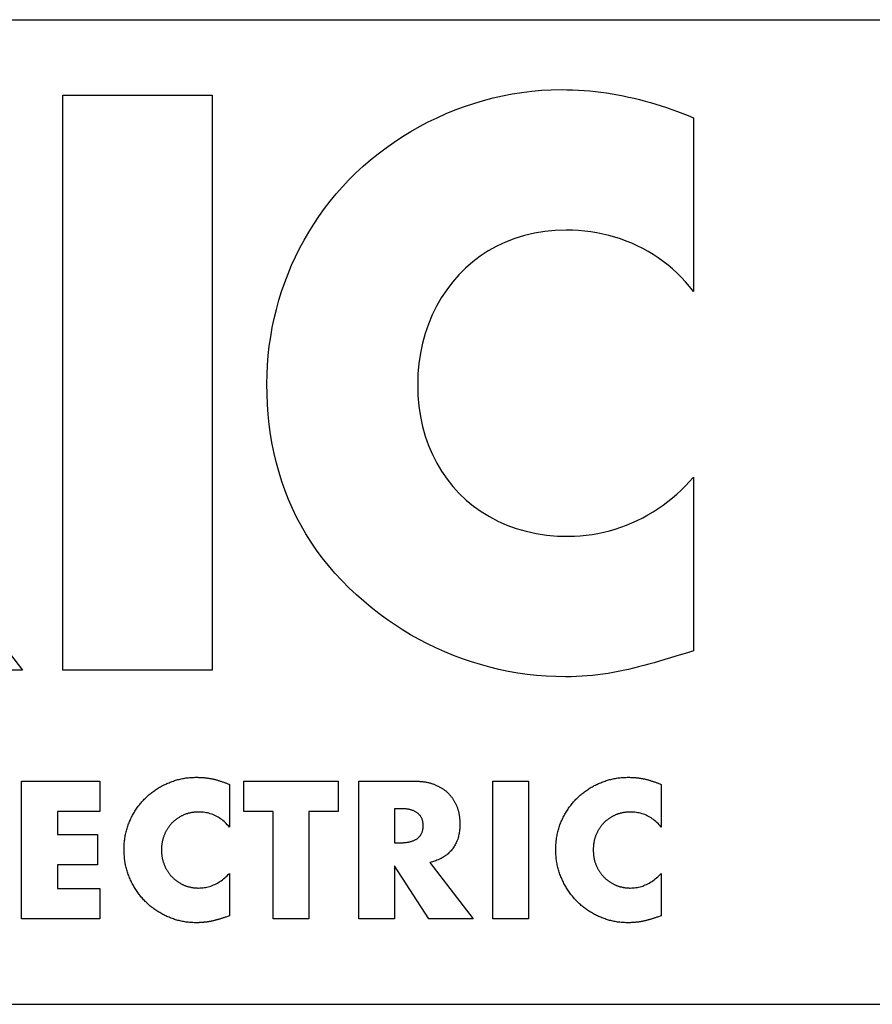
# Model space of a CAD drawing. Units: inches. Extents: x 0 to 54.8, y -0.3 to 42.2.
# Drawn here: x 42 to 43.8, y 5.3 to 7.4 of the extents above; entities that cross this region are included whole.
import ezdxf

# ---------------------------------------------------------------- set-up
doc = ezdxf.new("R2010")
doc.units = ezdxf.units.IN
doc.header["$LTSCALE"] = 5
doc.header["$MEASUREMENT"] = 0
doc.layers.add('BORDER_MELTRIC', color=7, linetype='Continuous')
doc.layers.add('BORDER_TITLE_LINES', color=7, linetype='Continuous')

# ---------------------------------------------------------------- blocks, each defined once
blk = doc.blocks.new('BLOCK29')
at = {"layer": 'BORDER_MELTRIC'}
for p, q in [((470.58, 206.45), (470.58, 273.79)), ((470.58, 273.79), (488.09, 273.79)), ((488.09, 273.79), (488.09, 206.45)), ((544.48, 271.15), (544.48, 250.79)), ((444.68, 234.05), (465.85, 206.45)), ((544.48, 229.06), (544.48, 208.71)), ((465.85, 206.45), (444.05, 206.45)), ((488.09, 206.45), (470.58, 206.45))]:
    blk.add_line(p, q, dxfattribs=at)
for points in [[(504.12, 263.87), (504.94, 264.68), (505.78, 265.46), (506.66, 266.22), (507.55, 266.94), (508.47, 267.64), (509.42, 268.3), (510.39, 268.94), (511.38, 269.54), (512.38, 270.11), (513.41, 270.65), (514.45, 271.15), (515.51, 271.63), (516.58, 272.06), (517.67, 272.47), (518.77, 272.83), (519.88, 273.16), (521, 273.46), (522.12, 273.72), (523.26, 273.93), (524.39, 274.12), (525.54, 274.26), (526.68, 274.36), (527.83, 274.42), (528.98, 274.44)], [(528.98, 274.44), (529.66, 274.43), (530.33, 274.42), (531.01, 274.38), (531.67, 274.34), (532.34, 274.29), (533, 274.22), (533.65, 274.14), (534.31, 274.05), (534.96, 273.95), (535.61, 273.83), (536.25, 273.71), (536.89, 273.57), (537.53, 273.43), (538.17, 273.27), (538.81, 273.1), (539.44, 272.92), (540.08, 272.74), (540.71, 272.54), (541.34, 272.33), (541.97, 272.11), (542.6, 271.88), (543.23, 271.65), (543.85, 271.4), (544.48, 271.15)], [(494.51, 239.97), (494.53, 241.08), (494.58, 242.19), (494.67, 243.29), (494.79, 244.39), (494.95, 245.48), (495.14, 246.57), (495.36, 247.64), (495.62, 248.71), (495.91, 249.77), (496.23, 250.81), (496.59, 251.84), (496.98, 252.87), (497.4, 253.87), (497.85, 254.87), (498.34, 255.85), (498.86, 256.81), (499.41, 257.76), (499.99, 258.69), (500.6, 259.6), (501.25, 260.5), (501.92, 261.37), (502.62, 262.23), (503.36, 263.06), (504.12, 263.87)], [(529.58, 257.99), (528.3, 257.95), (527.06, 257.83), (525.85, 257.63), (524.69, 257.35), (523.56, 257), (522.48, 256.59), (521.44, 256.1), (520.45, 255.55), (519.51, 254.93), (518.62, 254.26), (517.77, 253.53), (516.98, 252.74), (516.25, 251.9), (515.57, 251.01), (514.94, 250.07), (514.38, 249.08), (513.88, 248.06), (513.43, 246.99), (513.06, 245.88), (512.74, 244.75), (512.5, 243.57), (512.32, 242.37), (512.21, 241.14), (512.18, 239.89)], [(544.48, 250.79), (544.04, 251.37), (543.57, 251.92), (543.09, 252.45), (542.58, 252.95), (542.05, 253.44), (541.51, 253.89), (540.95, 254.33), (540.37, 254.74), (539.78, 255.13), (539.17, 255.49), (538.55, 255.83), (537.91, 256.15), (537.27, 256.44), (536.61, 256.71), (535.94, 256.95), (535.26, 257.16), (534.57, 257.36), (533.87, 257.52), (533.17, 257.66), (532.46, 257.78), (531.75, 257.87), (531.03, 257.94), (530.31, 257.98), (529.58, 257.99)], [(504.99, 215.29), (504.11, 216.11), (503.28, 216.95), (502.48, 217.82), (501.72, 218.7), (501, 219.6), (500.32, 220.52), (499.68, 221.46), (499.08, 222.42), (498.51, 223.39), (497.99, 224.39), (497.5, 225.4), (497.05, 226.43), (496.64, 227.47), (496.27, 228.53), (495.93, 229.61), (495.63, 230.7), (495.37, 231.81), (495.14, 232.93), (494.94, 234.07), (494.79, 235.22), (494.67, 236.39), (494.58, 237.57), (494.53, 238.76), (494.51, 239.97)], [(512.18, 239.89), (512.21, 238.61), (512.32, 237.37), (512.5, 236.16), (512.75, 234.99), (513.07, 233.86), (513.45, 232.76), (513.9, 231.71), (514.41, 230.7), (514.98, 229.74), (515.61, 228.82), (516.3, 227.95), (517.05, 227.14), (517.85, 226.38), (518.7, 225.67), (519.61, 225.03), (520.57, 224.44), (521.57, 223.91), (522.63, 223.45), (523.72, 223.05), (524.87, 222.73), (526.05, 222.47), (527.28, 222.28), (528.54, 222.16), (529.84, 222.13)], [(529.84, 222.13), (530.54, 222.14), (531.23, 222.18), (531.92, 222.25), (532.61, 222.34), (533.29, 222.47), (533.97, 222.61), (534.65, 222.78), (535.32, 222.98), (535.98, 223.2), (536.63, 223.45), (537.28, 223.71), (537.91, 224), (538.54, 224.31), (539.15, 224.65), (539.75, 225), (540.34, 225.38), (540.92, 225.77), (541.48, 226.19), (542.02, 226.62), (542.55, 227.07), (543.06, 227.54), (543.55, 228.03), (544.03, 228.54), (544.48, 229.06)], [(529.5, 205.68), (528.36, 205.7), (527.24, 205.75), (526.11, 205.84), (525, 205.96), (523.89, 206.12), (522.78, 206.31), (521.69, 206.54), (520.61, 206.8), (519.53, 207.1), (518.47, 207.43), (517.41, 207.79), (516.37, 208.18), (515.34, 208.6), (514.32, 209.06), (513.32, 209.55), (512.33, 210.06), (511.35, 210.61), (510.39, 211.19), (509.45, 211.8), (508.52, 212.44), (507.61, 213.11), (506.72, 213.81), (505.85, 214.54), (504.99, 215.29)], [(544.48, 208.71), (543.79, 208.49), (543.1, 208.28), (542.44, 208.08), (541.78, 207.88), (541.14, 207.69), (540.51, 207.5), (539.88, 207.32), (539.27, 207.15), (538.66, 206.99), (538.06, 206.83), (537.46, 206.68), (536.86, 206.54), (536.26, 206.41), (535.67, 206.29), (535.08, 206.18), (534.48, 206.08), (533.88, 205.99), (533.28, 205.91), (532.67, 205.84), (532.05, 205.78), (531.43, 205.74), (530.8, 205.7), (530.15, 205.68), (529.5, 205.68)]]:
    blk.add_lwpolyline(points, dxfattribs=at)
blk = doc.blocks.new('BLOCK_4')
at = {"layer": 'BORDER_MELTRIC'}
for p, q in [((480.85, 177.33), (480.85, 194.13)), ((480.85, 194.13), (490.41, 194.13)), ((490.41, 194.13), (490.41, 190.43)), ((506.21, 193.73), (506.21, 188.51)), ((507.95, 190.43), (507.95, 194.13)), ((507.95, 194.13), (519.49, 194.13)), ((519.49, 194.13), (519.49, 190.43)), ((521.99, 177.33), (521.99, 194.13)), ((521.99, 194.13), (528.78, 194.13)), ((538.34, 177.33), (538.34, 194.13)), ((538.34, 194.13), (542.71, 194.13)), ((542.71, 194.13), (542.71, 177.33)), ((558.89, 193.73), (558.89, 188.51)), ((490.41, 190.43), (485.22, 190.43)), ((485.22, 190.43), (485.22, 187.62)), ((511.54, 190.43), (507.95, 190.43)), ((511.54, 177.33), (511.54, 190.43)), ((515.9, 190.43), (515.9, 177.33)), ((519.49, 190.43), (515.9, 190.43)), ((527.18, 190.76), (526.36, 190.76)), ((526.36, 190.76), (526.36, 186.62)), ((485.22, 187.62), (490.12, 187.62)), ((490.12, 187.62), (490.12, 183.92)), ((526.36, 186.62), (527.18, 186.62)), ((490.12, 183.92), (485.22, 183.92)), ((485.22, 183.92), (485.22, 181.03)), ((530.52, 177.33), (526.36, 183.79)), ((526.36, 183.79), (526.36, 177.33)), ((530.68, 184.21), (535.96, 177.33)), ((506.21, 182.88), (506.21, 177.71)), ((558.89, 182.88), (558.89, 177.71)), ((485.22, 181.03), (490.41, 181.03)), ((490.41, 181.03), (490.41, 177.33)), ((506.21, 177.71), (505.77, 177.55)), ((558.89, 177.71), (558.44, 177.55)), ((490.41, 177.33), (480.85, 177.33)), ((515.9, 177.33), (511.54, 177.33)), ((526.36, 177.33), (521.99, 177.33)), ((535.96, 177.33), (530.52, 177.33)), ((542.71, 177.33), (538.34, 177.33))]:
    blk.add_line(p, q, dxfattribs=at)
for points in [[(498.84, 193.94), (498.97, 193.99), (499.1, 194.05), (499.24, 194.09), (499.37, 194.14), (499.51, 194.19), (499.65, 194.23), (499.78, 194.27), (499.92, 194.31), (500.06, 194.34), (500.2, 194.37), (500.34, 194.4), (500.48, 194.43), (500.62, 194.46), (500.76, 194.48), (500.9, 194.51), (501.04, 194.52), (501.19, 194.54), (501.33, 194.56), (501.47, 194.57), (501.62, 194.58), (501.76, 194.59), (501.91, 194.59), (502.05, 194.6), (502.2, 194.6)], [(502.2, 194.6), (502.28, 194.6), (502.37, 194.6), (502.45, 194.59), (502.53, 194.59), (502.62, 194.59), (502.7, 194.58), (502.78, 194.58), (502.87, 194.57), (502.95, 194.57), (503.03, 194.56), (503.11, 194.55), (503.19, 194.54), (503.28, 194.54), (503.36, 194.53), (503.44, 194.51), (503.52, 194.5), (503.6, 194.49), (503.69, 194.48), (503.77, 194.46), (503.85, 194.45), (503.93, 194.44), (504.01, 194.42), (504.09, 194.4), (504.17, 194.39)], [(551.51, 193.94), (551.65, 193.99), (551.78, 194.05), (551.92, 194.09), (552.05, 194.14), (552.19, 194.19), (552.32, 194.23), (552.46, 194.27), (552.6, 194.31), (552.74, 194.34), (552.88, 194.37), (553.02, 194.4), (553.16, 194.43), (553.3, 194.46), (553.44, 194.48), (553.58, 194.51), (553.72, 194.52), (553.86, 194.54), (554.01, 194.56), (554.15, 194.57), (554.29, 194.58), (554.44, 194.59), (554.58, 194.59), (554.73, 194.6), (554.88, 194.6)], [(554.88, 194.6), (554.96, 194.6), (555.04, 194.6), (555.13, 194.59), (555.21, 194.59), (555.29, 194.59), (555.38, 194.58), (555.46, 194.58), (555.54, 194.57), (555.62, 194.57), (555.71, 194.56), (555.79, 194.55), (555.87, 194.54), (555.95, 194.54), (556.04, 194.53), (556.12, 194.51), (556.2, 194.5), (556.28, 194.49), (556.36, 194.48), (556.44, 194.46), (556.53, 194.45), (556.61, 194.44), (556.69, 194.42), (556.77, 194.4), (556.85, 194.39)], [(496.02, 192.11), (496.12, 192.21), (496.22, 192.3), (496.33, 192.4), (496.43, 192.49), (496.54, 192.58), (496.65, 192.67), (496.76, 192.75), (496.87, 192.84), (496.98, 192.92), (497.1, 193), (497.21, 193.08), (497.33, 193.15), (497.45, 193.23), (497.57, 193.3), (497.69, 193.38), (497.81, 193.45), (497.93, 193.51), (498.06, 193.58), (498.18, 193.64), (498.31, 193.71), (498.44, 193.77), (498.57, 193.83), (498.7, 193.88), (498.84, 193.94)], [(504.17, 194.39), (504.25, 194.37), (504.33, 194.35), (504.42, 194.33), (504.5, 194.31), (504.58, 194.29), (504.66, 194.27), (504.75, 194.24), (504.83, 194.22), (504.91, 194.19), (505, 194.17), (505.08, 194.14), (505.17, 194.12), (505.25, 194.09), (505.34, 194.06), (505.42, 194.03), (505.51, 194), (505.6, 193.97), (505.68, 193.94), (505.77, 193.9), (505.86, 193.87), (505.95, 193.84), (506.03, 193.8), (506.12, 193.77), (506.21, 193.73)], [(528.78, 194.13), (528.9, 194.13), (529.02, 194.13), (529.13, 194.12), (529.24, 194.12), (529.35, 194.11), (529.46, 194.1), (529.57, 194.09), (529.68, 194.08), (529.79, 194.07), (529.89, 194.06), (530, 194.04), (530.1, 194.03), (530.2, 194.01), (530.3, 193.99), (530.4, 193.97), (530.5, 193.95), (530.59, 193.92), (530.69, 193.9), (530.78, 193.87), (530.88, 193.84), (530.97, 193.81), (531.06, 193.78), (531.15, 193.75), (531.24, 193.72)], [(531.24, 193.72), (531.32, 193.68), (531.41, 193.65), (531.49, 193.61), (531.57, 193.57), (531.66, 193.53), (531.74, 193.49), (531.81, 193.45), (531.89, 193.41), (531.97, 193.37), (532.04, 193.32), (532.12, 193.28), (532.19, 193.23), (532.26, 193.18), (532.33, 193.13), (532.4, 193.08), (532.47, 193.03), (532.53, 192.98), (532.6, 192.93), (532.66, 192.88), (532.73, 192.82), (532.79, 192.77), (532.85, 192.71), (532.91, 192.65), (532.96, 192.59)], [(548.69, 192.11), (548.8, 192.21), (548.9, 192.3), (549, 192.4), (549.11, 192.49), (549.22, 192.58), (549.33, 192.67), (549.44, 192.75), (549.55, 192.84), (549.66, 192.92), (549.77, 193), (549.89, 193.08), (550.01, 193.15), (550.12, 193.23), (550.24, 193.3), (550.36, 193.38), (550.49, 193.45), (550.61, 193.51), (550.73, 193.58), (550.86, 193.64), (550.99, 193.71), (551.12, 193.77), (551.25, 193.83), (551.38, 193.88), (551.51, 193.94)], [(556.85, 194.39), (556.93, 194.37), (557.01, 194.35), (557.09, 194.33), (557.18, 194.31), (557.26, 194.29), (557.34, 194.27), (557.42, 194.24), (557.51, 194.22), (557.59, 194.19), (557.67, 194.17), (557.76, 194.14), (557.84, 194.12), (557.93, 194.09), (558.01, 194.06), (558.1, 194.03), (558.19, 194), (558.27, 193.97), (558.36, 193.94), (558.45, 193.9), (558.53, 193.87), (558.62, 193.84), (558.71, 193.8), (558.8, 193.77), (558.89, 193.73)], [(494.08, 189.33), (494.14, 189.46), (494.2, 189.59), (494.27, 189.72), (494.33, 189.85), (494.4, 189.98), (494.47, 190.11), (494.54, 190.23), (494.62, 190.35), (494.69, 190.48), (494.77, 190.6), (494.84, 190.71), (494.92, 190.83), (495.01, 190.95), (495.09, 191.06), (495.17, 191.17), (495.26, 191.28), (495.35, 191.39), (495.44, 191.5), (495.53, 191.61), (495.63, 191.71), (495.72, 191.81), (495.82, 191.91), (495.92, 192.01), (496.02, 192.11)], [(532.96, 192.59), (533.02, 192.53), (533.07, 192.47), (533.13, 192.41), (533.18, 192.35), (533.23, 192.29), (533.28, 192.22), (533.33, 192.16), (533.38, 192.09), (533.42, 192.03), (533.47, 191.96), (533.51, 191.89), (533.56, 191.82), (533.6, 191.75), (533.64, 191.68), (533.68, 191.61), (533.72, 191.54), (533.76, 191.47), (533.79, 191.4), (533.83, 191.32), (533.86, 191.25), (533.9, 191.17), (533.93, 191.1), (533.96, 191.02), (533.99, 190.94)], [(546.75, 189.33), (546.82, 189.46), (546.88, 189.59), (546.94, 189.72), (547.01, 189.85), (547.08, 189.98), (547.15, 190.11), (547.22, 190.23), (547.29, 190.35), (547.37, 190.48), (547.44, 190.6), (547.52, 190.71), (547.6, 190.83), (547.68, 190.95), (547.77, 191.06), (547.85, 191.17), (547.94, 191.28), (548.03, 191.39), (548.12, 191.5), (548.21, 191.61), (548.3, 191.71), (548.4, 191.81), (548.49, 191.91), (548.59, 192.01), (548.69, 192.11)], [(533.99, 190.94), (534.02, 190.86), (534.04, 190.79), (534.07, 190.71), (534.09, 190.63), (534.12, 190.55), (534.14, 190.47), (534.16, 190.39), (534.18, 190.3), (534.2, 190.22), (534.22, 190.14), (534.23, 190.06), (534.25, 189.97), (534.26, 189.89), (534.27, 189.81), (534.28, 189.72), (534.29, 189.64), (534.3, 189.55), (534.31, 189.46), (534.32, 189.38), (534.32, 189.29), (534.33, 189.2), (534.33, 189.11), (534.33, 189.03), (534.33, 188.94)], [(500.65, 190.01), (500.58, 189.98), (500.51, 189.95), (500.45, 189.91), (500.38, 189.88), (500.31, 189.85), (500.25, 189.81), (500.18, 189.78), (500.12, 189.74), (500.06, 189.7), (500, 189.67), (499.93, 189.63), (499.87, 189.59), (499.81, 189.55), (499.76, 189.5), (499.7, 189.46), (499.64, 189.42), (499.59, 189.37), (499.53, 189.33), (499.48, 189.28), (499.42, 189.24), (499.37, 189.19), (499.32, 189.14), (499.26, 189.09), (499.21, 189.04)], [(502.47, 190.36), (502.39, 190.36), (502.31, 190.36), (502.22, 190.36), (502.14, 190.35), (502.07, 190.35), (501.99, 190.34), (501.91, 190.33), (501.83, 190.32), (501.75, 190.31), (501.68, 190.3), (501.6, 190.29), (501.52, 190.27), (501.45, 190.26), (501.37, 190.24), (501.3, 190.22), (501.22, 190.21), (501.15, 190.18), (501.08, 190.16), (501.01, 190.14), (500.93, 190.12), (500.86, 190.09), (500.79, 190.06), (500.72, 190.04), (500.65, 190.01)], [(506.21, 188.51), (506.08, 188.67), (505.95, 188.81), (505.82, 188.95), (505.69, 189.08), (505.55, 189.2), (505.41, 189.32), (505.27, 189.44), (505.12, 189.54), (504.97, 189.64), (504.82, 189.73), (504.67, 189.82), (504.52, 189.9), (504.36, 189.98), (504.2, 190.04), (504.04, 190.1), (503.87, 190.16), (503.71, 190.21), (503.54, 190.25), (503.37, 190.28), (503.19, 190.31), (503.01, 190.33), (502.83, 190.35), (502.65, 190.36), (502.47, 190.36)], [(529.16, 190.23), (529.1, 190.27), (529.04, 190.32), (528.98, 190.36), (528.92, 190.39), (528.85, 190.43), (528.78, 190.46), (528.71, 190.5), (528.64, 190.53), (528.56, 190.56), (528.48, 190.58), (528.4, 190.61), (528.32, 190.63), (528.24, 190.65), (528.15, 190.67), (528.06, 190.69), (527.97, 190.71), (527.88, 190.72), (527.79, 190.73), (527.69, 190.74), (527.59, 190.75), (527.49, 190.76), (527.39, 190.76), (527.29, 190.76), (527.18, 190.76)], [(529.85, 188.69), (529.85, 188.78), (529.85, 188.86), (529.84, 188.94), (529.83, 189.01), (529.82, 189.09), (529.81, 189.16), (529.79, 189.24), (529.78, 189.31), (529.76, 189.38), (529.73, 189.45), (529.71, 189.51), (529.68, 189.58), (529.65, 189.64), (529.62, 189.7), (529.58, 189.76), (529.55, 189.82), (529.51, 189.88), (529.47, 189.93), (529.42, 189.99), (529.37, 190.04), (529.33, 190.09), (529.27, 190.14), (529.22, 190.18), (529.16, 190.23)], [(553.33, 190.01), (553.26, 189.98), (553.19, 189.95), (553.12, 189.91), (553.06, 189.88), (552.99, 189.85), (552.93, 189.81), (552.86, 189.78), (552.8, 189.74), (552.73, 189.7), (552.67, 189.67), (552.61, 189.63), (552.55, 189.59), (552.49, 189.55), (552.43, 189.5), (552.38, 189.46), (552.32, 189.42), (552.26, 189.37), (552.21, 189.33), (552.15, 189.28), (552.1, 189.24), (552.05, 189.19), (551.99, 189.14), (551.94, 189.09), (551.89, 189.04)], [(555.14, 190.36), (555.06, 190.36), (554.98, 190.36), (554.9, 190.36), (554.82, 190.35), (554.74, 190.35), (554.66, 190.34), (554.58, 190.33), (554.51, 190.32), (554.43, 190.31), (554.35, 190.3), (554.28, 190.29), (554.2, 190.27), (554.12, 190.26), (554.05, 190.24), (553.98, 190.22), (553.9, 190.21), (553.83, 190.18), (553.76, 190.16), (553.68, 190.14), (553.61, 190.12), (553.54, 190.09), (553.47, 190.06), (553.4, 190.04), (553.33, 190.01)], [(558.89, 188.51), (558.76, 188.67), (558.63, 188.81), (558.5, 188.95), (558.36, 189.08), (558.23, 189.2), (558.09, 189.32), (557.94, 189.44), (557.8, 189.54), (557.65, 189.64), (557.5, 189.73), (557.35, 189.82), (557.19, 189.9), (557.04, 189.98), (556.88, 190.04), (556.72, 190.1), (556.55, 190.16), (556.38, 190.21), (556.21, 190.25), (556.04, 190.28), (555.87, 190.31), (555.69, 190.33), (555.51, 190.35), (555.33, 190.36), (555.14, 190.36)], [(493.35, 185.77), (493.35, 185.93), (493.36, 186.09), (493.36, 186.25), (493.37, 186.41), (493.38, 186.57), (493.4, 186.72), (493.42, 186.88), (493.43, 187.03), (493.46, 187.18), (493.48, 187.33), (493.51, 187.48), (493.53, 187.63), (493.57, 187.78), (493.6, 187.93), (493.64, 188.07), (493.68, 188.21), (493.72, 188.36), (493.76, 188.5), (493.81, 188.64), (493.86, 188.78), (493.91, 188.92), (493.96, 189.06), (494.02, 189.19), (494.08, 189.33)], [(499.21, 189.04), (499.16, 188.99), (499.12, 188.93), (499.07, 188.88), (499.02, 188.83), (498.97, 188.77), (498.93, 188.72), (498.89, 188.66), (498.84, 188.6), (498.8, 188.55), (498.76, 188.49), (498.72, 188.43), (498.68, 188.37), (498.64, 188.31), (498.6, 188.24), (498.56, 188.18), (498.53, 188.12), (498.49, 188.05), (498.46, 187.99), (498.42, 187.92), (498.39, 187.85), (498.36, 187.79), (498.33, 187.72), (498.3, 187.65), (498.27, 187.58)], [(529.16, 187.15), (529.22, 187.2), (529.27, 187.25), (529.33, 187.3), (529.37, 187.35), (529.42, 187.4), (529.47, 187.45), (529.51, 187.51), (529.55, 187.56), (529.58, 187.62), (529.62, 187.68), (529.65, 187.74), (529.68, 187.81), (529.71, 187.87), (529.73, 187.94), (529.76, 188.01), (529.78, 188.08), (529.79, 188.15), (529.81, 188.22), (529.82, 188.3), (529.83, 188.37), (529.84, 188.45), (529.85, 188.53), (529.85, 188.61), (529.85, 188.69)], [(534.33, 188.94), (534.33, 188.78), (534.33, 188.62), (534.32, 188.47), (534.31, 188.32), (534.29, 188.17), (534.28, 188.02), (534.25, 187.88), (534.23, 187.74), (534.2, 187.6), (534.17, 187.47), (534.14, 187.33), (534.1, 187.2), (534.06, 187.07), (534.02, 186.95), (533.97, 186.82), (533.92, 186.7), (533.87, 186.59), (533.81, 186.47), (533.75, 186.36), (533.69, 186.25), (533.62, 186.14), (533.56, 186.03), (533.48, 185.93), (533.41, 185.83)], [(546.03, 185.77), (546.03, 185.93), (546.04, 186.09), (546.04, 186.25), (546.05, 186.41), (546.06, 186.57), (546.08, 186.72), (546.09, 186.88), (546.11, 187.03), (546.13, 187.18), (546.16, 187.33), (546.18, 187.48), (546.21, 187.63), (546.24, 187.78), (546.28, 187.93), (546.31, 188.07), (546.35, 188.21), (546.39, 188.36), (546.44, 188.5), (546.48, 188.64), (546.53, 188.78), (546.58, 188.92), (546.64, 189.06), (546.7, 189.19), (546.75, 189.33)], [(551.89, 189.04), (551.84, 188.99), (551.79, 188.93), (551.74, 188.88), (551.7, 188.83), (551.65, 188.77), (551.61, 188.72), (551.56, 188.66), (551.52, 188.6), (551.48, 188.55), (551.43, 188.49), (551.39, 188.43), (551.35, 188.37), (551.31, 188.31), (551.28, 188.24), (551.24, 188.18), (551.2, 188.12), (551.17, 188.05), (551.13, 187.99), (551.1, 187.92), (551.07, 187.85), (551.03, 187.79), (551, 187.72), (550.97, 187.65), (550.94, 187.58)], [(498.27, 187.58), (498.24, 187.51), (498.21, 187.44), (498.19, 187.36), (498.16, 187.29), (498.14, 187.22), (498.12, 187.15), (498.09, 187.07), (498.08, 187), (498.06, 186.92), (498.04, 186.85), (498.02, 186.77), (498.01, 186.7), (497.99, 186.62), (497.98, 186.54), (497.97, 186.47), (497.96, 186.39), (497.95, 186.31), (497.94, 186.23), (497.94, 186.15), (497.93, 186.07), (497.93, 185.99), (497.92, 185.91), (497.92, 185.83), (497.92, 185.75)], [(550.94, 187.58), (550.92, 187.51), (550.89, 187.44), (550.86, 187.36), (550.84, 187.29), (550.81, 187.22), (550.79, 187.15), (550.77, 187.07), (550.75, 187), (550.73, 186.92), (550.72, 186.85), (550.7, 186.77), (550.68, 186.7), (550.67, 186.62), (550.66, 186.54), (550.65, 186.47), (550.64, 186.39), (550.63, 186.31), (550.62, 186.23), (550.61, 186.15), (550.61, 186.07), (550.6, 185.99), (550.6, 185.91), (550.6, 185.83), (550.6, 185.75)], [(527.18, 186.62), (527.29, 186.62), (527.39, 186.62), (527.49, 186.63), (527.59, 186.64), (527.69, 186.64), (527.79, 186.65), (527.88, 186.67), (527.97, 186.68), (528.06, 186.7), (528.15, 186.71), (528.24, 186.73), (528.32, 186.75), (528.4, 186.78), (528.48, 186.8), (528.56, 186.83), (528.64, 186.86), (528.71, 186.89), (528.78, 186.92), (528.85, 186.96), (528.92, 186.99), (528.98, 187.03), (529.04, 187.07), (529.1, 187.11), (529.16, 187.15)], [(494.09, 182.2), (494.03, 182.33), (493.97, 182.47), (493.92, 182.61), (493.86, 182.75), (493.81, 182.89), (493.77, 183.03), (493.72, 183.18), (493.68, 183.32), (493.64, 183.47), (493.6, 183.61), (493.57, 183.76), (493.54, 183.91), (493.51, 184.06), (493.48, 184.21), (493.46, 184.36), (493.44, 184.51), (493.42, 184.67), (493.4, 184.82), (493.39, 184.98), (493.37, 185.14), (493.37, 185.29), (493.36, 185.45), (493.35, 185.61), (493.35, 185.77)], [(497.92, 185.75), (497.92, 185.67), (497.92, 185.59), (497.93, 185.5), (497.93, 185.42), (497.94, 185.34), (497.94, 185.26), (497.95, 185.18), (497.96, 185.1), (497.97, 185.02), (497.98, 184.94), (497.99, 184.86), (498.01, 184.79), (498.02, 184.71), (498.04, 184.63), (498.06, 184.56), (498.08, 184.48), (498.09, 184.41), (498.12, 184.33), (498.14, 184.26), (498.16, 184.19), (498.19, 184.12), (498.21, 184.04), (498.24, 183.97), (498.27, 183.9)], [(533.41, 185.83), (533.33, 185.73), (533.25, 185.64), (533.16, 185.54), (533.07, 185.45), (532.98, 185.37), (532.89, 185.28), (532.79, 185.2), (532.69, 185.12), (532.59, 185.04), (532.48, 184.97), (532.38, 184.9), (532.26, 184.83), (532.15, 184.76), (532.03, 184.7), (531.91, 184.64), (531.78, 184.58), (531.66, 184.53), (531.53, 184.47), (531.39, 184.42), (531.26, 184.38), (531.12, 184.33), (530.97, 184.29), (530.83, 184.25), (530.68, 184.21)], [(546.77, 182.2), (546.71, 182.33), (546.65, 182.47), (546.59, 182.61), (546.54, 182.75), (546.49, 182.89), (546.44, 183.03), (546.4, 183.18), (546.36, 183.32), (546.32, 183.47), (546.28, 183.61), (546.25, 183.76), (546.21, 183.91), (546.18, 184.06), (546.16, 184.21), (546.13, 184.36), (546.11, 184.51), (546.09, 184.67), (546.08, 184.82), (546.06, 184.98), (546.05, 185.14), (546.04, 185.29), (546.04, 185.45), (546.03, 185.61), (546.03, 185.77)], [(550.6, 185.75), (550.6, 185.67), (550.6, 185.59), (550.6, 185.5), (550.61, 185.42), (550.61, 185.34), (550.62, 185.26), (550.63, 185.18), (550.64, 185.1), (550.65, 185.02), (550.66, 184.94), (550.67, 184.86), (550.68, 184.79), (550.7, 184.71), (550.72, 184.63), (550.73, 184.56), (550.75, 184.48), (550.77, 184.41), (550.79, 184.33), (550.81, 184.26), (550.84, 184.19), (550.86, 184.12), (550.89, 184.04), (550.92, 183.97), (550.94, 183.9)], [(498.27, 183.9), (498.3, 183.83), (498.33, 183.76), (498.36, 183.69), (498.39, 183.63), (498.42, 183.56), (498.46, 183.49), (498.49, 183.43), (498.53, 183.36), (498.56, 183.3), (498.6, 183.23), (498.64, 183.17), (498.68, 183.11), (498.72, 183.05), (498.76, 182.99), (498.8, 182.93), (498.85, 182.87), (498.89, 182.81), (498.94, 182.76), (498.98, 182.7), (499.03, 182.64), (499.08, 182.59), (499.13, 182.54), (499.17, 182.48), (499.23, 182.43)], [(550.94, 183.9), (550.97, 183.83), (551, 183.76), (551.03, 183.69), (551.07, 183.63), (551.1, 183.56), (551.13, 183.49), (551.17, 183.43), (551.2, 183.36), (551.24, 183.3), (551.28, 183.23), (551.32, 183.17), (551.36, 183.11), (551.4, 183.05), (551.44, 182.99), (551.48, 182.93), (551.52, 182.87), (551.57, 182.81), (551.61, 182.76), (551.66, 182.7), (551.71, 182.64), (551.75, 182.59), (551.8, 182.54), (551.85, 182.48), (551.9, 182.43)], [(502.45, 181.09), (502.62, 181.1), (502.79, 181.11), (502.96, 181.12), (503.13, 181.14), (503.3, 181.17), (503.47, 181.21), (503.63, 181.25), (503.79, 181.29), (503.96, 181.34), (504.12, 181.4), (504.28, 181.47), (504.43, 181.54), (504.59, 181.62), (504.75, 181.7), (504.9, 181.79), (505.05, 181.89), (505.2, 181.99), (505.35, 182.1), (505.5, 182.21), (505.64, 182.33), (505.79, 182.46), (505.93, 182.59), (506.07, 182.73), (506.21, 182.88)], [(555.12, 181.09), (555.3, 181.1), (555.47, 181.11), (555.64, 181.12), (555.81, 181.14), (555.98, 181.17), (556.14, 181.21), (556.31, 181.25), (556.47, 181.29), (556.63, 181.34), (556.79, 181.4), (556.95, 181.47), (557.11, 181.54), (557.27, 181.62), (557.42, 181.7), (557.58, 181.79), (557.73, 181.89), (557.88, 181.99), (558.03, 182.1), (558.17, 182.21), (558.32, 182.33), (558.46, 182.46), (558.61, 182.59), (558.75, 182.73), (558.89, 182.88)], [(496.04, 179.37), (495.94, 179.47), (495.84, 179.57), (495.74, 179.67), (495.65, 179.78), (495.55, 179.88), (495.46, 179.99), (495.37, 180.1), (495.28, 180.21), (495.2, 180.32), (495.11, 180.44), (495.03, 180.55), (494.94, 180.67), (494.86, 180.79), (494.79, 180.91), (494.71, 181.03), (494.63, 181.15), (494.56, 181.28), (494.49, 181.41), (494.42, 181.53), (494.35, 181.66), (494.28, 181.79), (494.22, 181.93), (494.15, 182.06), (494.09, 182.2)], [(499.23, 182.43), (499.28, 182.38), (499.33, 182.33), (499.38, 182.28), (499.44, 182.23), (499.49, 182.18), (499.54, 182.14), (499.6, 182.09), (499.66, 182.04), (499.71, 182), (499.77, 181.96), (499.83, 181.92), (499.89, 181.87), (499.95, 181.83), (500.01, 181.79), (500.07, 181.76), (500.14, 181.72), (500.2, 181.68), (500.26, 181.65), (500.33, 181.61), (500.39, 181.58), (500.46, 181.54), (500.53, 181.51), (500.59, 181.48), (500.66, 181.45)], [(500.66, 181.45), (500.73, 181.42), (500.8, 181.39), (500.87, 181.37), (500.94, 181.34), (501.01, 181.32), (501.08, 181.29), (501.15, 181.27), (501.23, 181.25), (501.3, 181.23), (501.37, 181.22), (501.45, 181.2), (501.52, 181.18), (501.59, 181.17), (501.67, 181.16), (501.75, 181.14), (501.82, 181.13), (501.9, 181.12), (501.97, 181.12), (502.05, 181.11), (502.13, 181.1), (502.21, 181.1), (502.29, 181.1), (502.37, 181.09), (502.45, 181.09)], [(548.72, 179.37), (548.62, 179.47), (548.52, 179.57), (548.42, 179.67), (548.32, 179.78), (548.23, 179.88), (548.14, 179.99), (548.05, 180.1), (547.96, 180.21), (547.87, 180.32), (547.79, 180.44), (547.7, 180.55), (547.62, 180.67), (547.54, 180.79), (547.46, 180.91), (547.38, 181.03), (547.31, 181.15), (547.24, 181.28), (547.16, 181.41), (547.09, 181.53), (547.02, 181.66), (546.96, 181.79), (546.89, 181.93), (546.83, 182.06), (546.77, 182.2)], [(551.9, 182.43), (551.95, 182.38), (552.01, 182.33), (552.06, 182.28), (552.11, 182.23), (552.17, 182.18), (552.22, 182.14), (552.28, 182.09), (552.33, 182.04), (552.39, 182), (552.45, 181.96), (552.51, 181.92), (552.57, 181.87), (552.63, 181.83), (552.69, 181.79), (552.75, 181.76), (552.81, 181.72), (552.88, 181.68), (552.94, 181.65), (553.01, 181.61), (553.07, 181.58), (553.14, 181.54), (553.2, 181.51), (553.27, 181.48), (553.34, 181.45)], [(553.34, 181.45), (553.41, 181.42), (553.48, 181.39), (553.55, 181.37), (553.62, 181.34), (553.69, 181.32), (553.76, 181.29), (553.83, 181.27), (553.9, 181.25), (553.98, 181.23), (554.05, 181.22), (554.12, 181.2), (554.2, 181.18), (554.27, 181.17), (554.35, 181.16), (554.42, 181.14), (554.5, 181.13), (554.57, 181.12), (554.65, 181.12), (554.73, 181.11), (554.81, 181.1), (554.88, 181.1), (554.96, 181.1), (555.04, 181.09), (555.12, 181.09)], [(498.85, 177.52), (498.71, 177.57), (498.58, 177.63), (498.45, 177.69), (498.33, 177.75), (498.2, 177.81), (498.07, 177.88), (497.95, 177.95), (497.83, 178.02), (497.7, 178.09), (497.58, 178.16), (497.47, 178.23), (497.35, 178.31), (497.23, 178.39), (497.12, 178.47), (497, 178.55), (496.89, 178.63), (496.78, 178.72), (496.67, 178.8), (496.56, 178.89), (496.45, 178.98), (496.35, 179.08), (496.24, 179.17), (496.14, 179.27), (496.04, 179.37)], [(551.52, 177.52), (551.39, 177.57), (551.26, 177.63), (551.13, 177.69), (551, 177.75), (550.88, 177.81), (550.75, 177.88), (550.63, 177.95), (550.5, 178.02), (550.38, 178.09), (550.26, 178.16), (550.14, 178.23), (550.02, 178.31), (549.91, 178.39), (549.79, 178.47), (549.68, 178.55), (549.57, 178.63), (549.46, 178.72), (549.35, 178.8), (549.24, 178.89), (549.13, 178.98), (549.03, 179.08), (548.92, 179.17), (548.82, 179.27), (548.72, 179.37)], [(502.18, 176.86), (502.03, 176.86), (501.89, 176.86), (501.75, 176.87), (501.6, 176.88), (501.46, 176.89), (501.32, 176.9), (501.18, 176.92), (501.03, 176.93), (500.89, 176.95), (500.75, 176.97), (500.61, 177), (500.48, 177.02), (500.34, 177.05), (500.2, 177.08), (500.06, 177.12), (499.92, 177.15), (499.79, 177.19), (499.65, 177.23), (499.52, 177.27), (499.38, 177.32), (499.25, 177.36), (499.11, 177.41), (498.98, 177.46), (498.85, 177.52)], [(503.89, 177.03), (503.82, 177.01), (503.75, 177), (503.68, 176.99), (503.6, 176.98), (503.53, 176.96), (503.46, 176.95), (503.39, 176.94), (503.32, 176.93), (503.25, 176.93), (503.17, 176.92), (503.1, 176.91), (503.03, 176.9), (502.96, 176.9), (502.89, 176.89), (502.82, 176.88), (502.74, 176.88), (502.67, 176.87), (502.6, 176.87), (502.53, 176.87), (502.46, 176.86), (502.39, 176.86), (502.32, 176.86), (502.25, 176.86), (502.18, 176.86)], [(505.77, 177.55), (505.68, 177.52), (505.6, 177.49), (505.52, 177.46), (505.44, 177.44), (505.35, 177.41), (505.27, 177.38), (505.19, 177.36), (505.11, 177.33), (505.03, 177.31), (504.95, 177.29), (504.87, 177.26), (504.8, 177.24), (504.72, 177.22), (504.64, 177.2), (504.56, 177.18), (504.49, 177.16), (504.41, 177.14), (504.34, 177.12), (504.26, 177.1), (504.19, 177.09), (504.11, 177.07), (504.04, 177.06), (503.97, 177.04), (503.89, 177.03)], [(554.85, 176.86), (554.71, 176.86), (554.57, 176.86), (554.42, 176.87), (554.28, 176.88), (554.14, 176.89), (553.99, 176.9), (553.85, 176.92), (553.71, 176.93), (553.57, 176.95), (553.43, 176.97), (553.29, 177), (553.15, 177.02), (553.01, 177.05), (552.88, 177.08), (552.74, 177.12), (552.6, 177.15), (552.46, 177.19), (552.33, 177.23), (552.19, 177.27), (552.06, 177.32), (551.92, 177.36), (551.79, 177.41), (551.66, 177.46), (551.52, 177.52)], [(556.57, 177.03), (556.5, 177.01), (556.43, 177), (556.35, 176.99), (556.28, 176.98), (556.21, 176.96), (556.14, 176.95), (556.07, 176.94), (555.99, 176.93), (555.92, 176.93), (555.85, 176.92), (555.78, 176.91), (555.71, 176.9), (555.64, 176.9), (555.56, 176.89), (555.49, 176.88), (555.42, 176.88), (555.35, 176.87), (555.28, 176.87), (555.21, 176.87), (555.14, 176.86), (555.07, 176.86), (555, 176.86), (554.93, 176.86), (554.85, 176.86)], [(558.44, 177.55), (558.36, 177.52), (558.28, 177.49), (558.19, 177.46), (558.11, 177.44), (558.03, 177.41), (557.95, 177.38), (557.87, 177.36), (557.79, 177.33), (557.71, 177.31), (557.63, 177.29), (557.55, 177.26), (557.47, 177.24), (557.4, 177.22), (557.32, 177.2), (557.24, 177.18), (557.16, 177.16), (557.09, 177.14), (557.01, 177.12), (556.94, 177.1), (556.86, 177.09), (556.79, 177.07), (556.72, 177.06), (556.64, 177.04), (556.57, 177.03)]]:
    blk.add_lwpolyline(points, dxfattribs=at)
blk = doc.blocks.new('MELTRIC_LOGO_2017')
at = {"color": 7, "linetype": 'Continuous'}
blk.add_blockref('BLOCK29', (-99.77, -177.33), dxfattribs=at)
at = {"color": 7, "linetype": 'Continuous', "xscale": 0.9603999999999999, "yscale": 0.9603999999999999, "zscale": 0.9603999999999999}
blk.add_blockref('BLOCK_4', (-95.82, -170.31), dxfattribs=at)

msp = doc.modelspace()

# ---------------------------------------------------------------- linework, layer by layer
at = {"layer": 'BORDER_TITLE_LINES'}
for p, q in [((34.27142397, 7.43729901), (54.01730007, 7.43729901)), ((34.26451936, 5.29024337), (54.01039546, 5.29024337))]:
    msp.add_line(p, q, dxfattribs=at)

# ---------------------------------------------------------------- block references
at = {"color": 7, "linetype": 'Continuous', "xscale": 0.01862062039078458, "yscale": 0.01862062039078458, "zscale": 0.01862062039078458}
msp.add_blockref('MELTRIC_LOGO_2017', (35.16725318, 5.47655133), dxfattribs=at)

doc.saveas('drawing.dxf')
